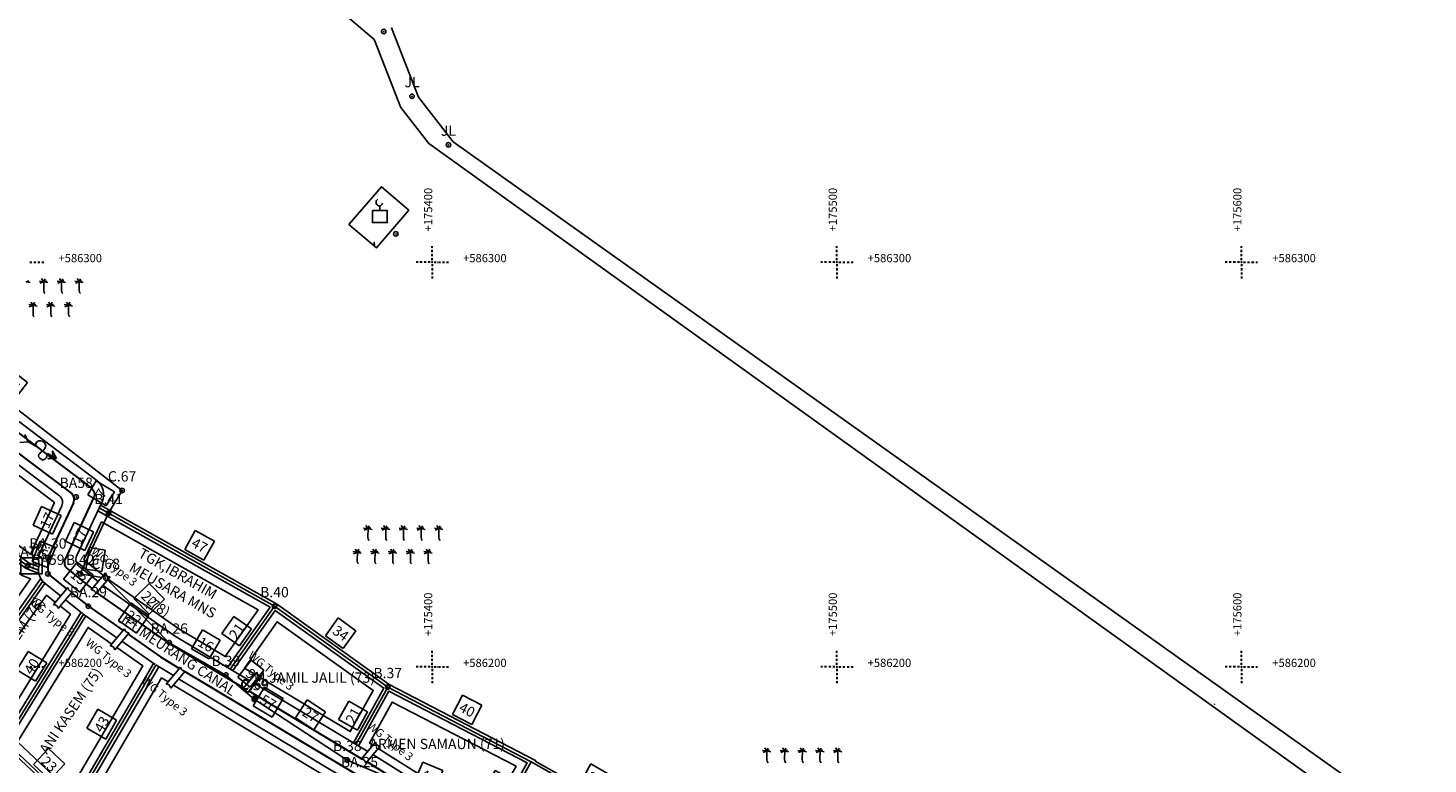
# Model space of a CAD drawing. Units: inches. Extents: x -88763 to -20466, y -21900 to 27898.
# Drawn here: x -52863 to -49403, y -11241 to -9422 of the extents above; entities that cross this region are included whole.
import ezdxf
from ezdxf.enums import TextEntityAlignment as Align

# ---------------------------------------------------------------- set-up
doc = ezdxf.new("R2010")
doc.units = ezdxf.units.IN
doc.header["$MEASUREMENT"] = 0
doc.linetypes.add('DASHDOT', pattern=[1, 0.5, -0.25, 0, -0.25])
for name, color, linetype in [('BANGUNAN', 5, 'Continuous'), ('BULAT1', 7, 'Continuous'), ('Dimension', 7, 'Continuous'), ('Double', 144, 'Continuous'), ('GEDUNG', 6, 'Continuous'), ('Grid', 7, 'Continuous'), ('JALAN', 7, 'Continuous'), ('Nama 1', 7, 'Continuous'), ('PATOK1', 7, 'Continuous'), ('tambak', 7, 'Continuous'), ('Tanggul', 7, 'Continuous')]:
    doc.layers.add(name, color=color, linetype=linetype)
doc.layers.add('Sal_existing', color=1, linetype='Continuous', lineweight=15)
doc.styles.add('L100', font='simplex.shx', dxfattribs={"height": 2.54})
doc.styles.add('L80', font='simplex.shx', dxfattribs={"height": 2.03})
doc.styles.add('P200-1', font='panroman.ttf', dxfattribs={"width": 0.8, "height": 25})
doc.dimstyles.new('1TO200', dxfattribs={"dimtxt": 14, "dimasz": 5, "dimexe": 25, "dimexo": 25, "dimgap": -14, "dimtad": 1, "dimdec": 0, "dimlfac": 0.1, "dimzin": 0, "dimdsep": 46, "dimtxsty": 'P200-1', "dimblk": 'DOT', "dimcen": 0.09, "dimse1": 1, "dimse2": 1, "dimsd1": 1, "dimsd2": 1, "dimclrd": 191, "dimclre": 191, "dimclrt": 1, "dimadec": 0, "dimazin": 0, "dimtfac": 1, "dimtdec": 0, "dimtix": 1, "dimtmove": 0, "dimatfit": 3, "dimldrblk": 'DOT', "dimfxl": 0, "dimtolj": 1, "dimtzin": 0, "dimarcsym": 0})

# ---------------------------------------------------------------- blocks, each defined once
blk = doc.blocks.new('*D3442')
at = {"layer": 'Defpoints', "color": 0}
for p in [(-51619.4, -11235.6), (-51619.4, -11235.6), (-51704.2, -11387.7)]:
    blk.add_point(p, dxfattribs=at)
at = {"layer": 'Dimension', "color": 191, "lineweight": -2}
for p, q in [((-51708.3, -11256.6), (-51733, -11301)), ((-51661.7, -11282.7), (-51708.3, -11256.6)), ((-51733, -11301), (-51686.4, -11327)), ((-51686.4, -11327), (-51661.7, -11282.7))]:
    blk.add_line(p, q, dxfattribs=at)
at = {"layer": 'Dimension', "color": 1, "insert": (-51697.3, -11291.8), "char_height": 25, "attachment_point": 5, "rotation": 60.8365, "style": 'P200-1'}
blk.add_mtext('\\A1;17', dxfattribs=at)
blk = doc.blocks.new('_Dot')
at = {"color": 0, "linetype": 'ByBlock', "lineweight": -2}
blk.add_line((-0.5, 0), (-1, 0), dxfattribs=at)
at = {"color": 0, "linetype": 'ByBlock', "const_width": 0.5}
blk.add_lwpolyline([(-0.25, 0, 1), (0.25, 0, 1)], format="xyb", close=True, dxfattribs=at)
blk = doc.blocks.new('*D3443')
at = {"layer": 'Defpoints', "color": 0}
for p in [(-51619.4, -11235.6), (-51619.4, -11235.6), (-51343.7, -11391)]:
    blk.add_point(p, dxfattribs=at)
at = {"layer": 'Dimension', "color": 191, "lineweight": -2}
for p, q in [((-51471.9, -11240.7), (-51498.4, -11287.8)), ((-51424.4, -11267.4), (-51471.9, -11240.7)), ((-51451, -11314.5), (-51424.4, -11267.4)), ((-51498.4, -11287.8), (-51451, -11314.5))]:
    blk.add_line(p, q, dxfattribs=at)
at = {"layer": 'Dimension', "color": 1, "insert": (-51461.4, -11277.6), "char_height": 25, "attachment_point": 5, "rotation": 330.5932, "style": 'P200-1'}
blk.add_mtext('\\A1;32', dxfattribs=at)
blk = doc.blocks.new('*D3445')
at = {"layer": 'Defpoints', "color": 0}
for p in [(-52073.7, -11231), (-52073.7, -11231), (-51704.2, -11387.7)]:
    blk.add_point(p, dxfattribs=at)
at = {"layer": 'Dimension', "color": 191, "lineweight": -2}
for p, q in [((-51887.1, -11236.3), (-51908.2, -11286)), ((-51837.8, -11257.2), (-51887.1, -11236.3)), ((-51858.9, -11306.9), (-51837.8, -11257.2)), ((-51908.2, -11286), (-51858.9, -11306.9))]:
    blk.add_line(p, q, dxfattribs=at)
at = {"layer": 'Dimension', "color": 1, "insert": (-51873, -11271.6), "char_height": 25, "attachment_point": 5, "rotation": 337.022, "style": 'P200-1'}
blk.add_mtext('\\A1;40', dxfattribs=at)
blk = doc.blocks.new('*D3446')
at = {"layer": 'Defpoints', "color": 0}
for p in [(-51973.7, -11051), (-51973.7, -11051), (-52073.7, -11231)]:
    blk.add_point(p, dxfattribs=at)
at = {"layer": 'Dimension', "color": 191, "lineweight": -2}
for p, q in [((-52070, -11085.8), (-52095.1, -11130.9)), ((-52023.4, -11111.6), (-52070, -11085.8)), ((-52095.1, -11130.9), (-52048.5, -11156.8)), ((-52048.5, -11156.8), (-52023.4, -11111.6))]:
    blk.add_line(p, q, dxfattribs=at)
at = {"layer": 'Dimension', "color": 1, "insert": (-52059.2, -11121.3), "char_height": 25, "attachment_point": 5, "rotation": 60.9454, "style": 'P200-1'}
blk.add_mtext('\\A1;21', dxfattribs=at)
blk = doc.blocks.new('*D3447')
at = {"layer": 'Defpoints', "color": 0}
for p in [(-51973.7, -11051), (-51619.4, -11235.6), (-51619.4, -11235.6)]:
    blk.add_point(p, dxfattribs=at)
at = {"layer": 'Dimension', "color": 191, "lineweight": -2}
for p, q in [((-51788.9, -11070.7), (-51813.8, -11118.5)), ((-51741.4, -11095.4), (-51788.9, -11070.7)), ((-51766.3, -11143.3), (-51741.4, -11095.4)), ((-51813.8, -11118.5), (-51766.3, -11143.3))]:
    blk.add_line(p, q, dxfattribs=at)
at = {"layer": 'Dimension', "color": 1, "insert": (-51777.6, -11107), "char_height": 25, "attachment_point": 5, "rotation": 332.478, "style": 'P200-1'}
blk.add_mtext('\\A1;40', dxfattribs=at)
blk = doc.blocks.new('*D3448')
at = {"layer": 'Defpoints', "color": 0}
for p in [(-52536.7, -10975.2), (-52536.7, -10975.2), (-52043.7, -11271)]:
    blk.add_point(p, dxfattribs=at)
at = {"layer": 'Dimension', "color": 191, "lineweight": -2}
for p, q in [((-52278.5, -11050.7), (-52306.4, -11097.1)), ((-52231.9, -11078.7), (-52278.5, -11050.7)), ((-52306.4, -11097.1), (-52259.7, -11125.1)), ((-52259.7, -11125.1), (-52231.9, -11078.7))]:
    blk.add_line(p, q, dxfattribs=at)
at = {"layer": 'Dimension', "color": 1, "insert": (-52269.1, -11087.9), "char_height": 25, "attachment_point": 5, "rotation": 329.0385, "style": 'P200-1'}
blk.add_mtext('\\A1;57', dxfattribs=at)
blk = doc.blocks.new('*D3449')
at = {"layer": 'Defpoints', "color": 0}
for p in [(-52303.7, -11081), (-52302, -11078.3), (-52073.7, -11231)]:
    blk.add_point(p, dxfattribs=at)
at = {"layer": 'Dimension', "color": 191, "lineweight": -2}
for p, q in [((-52172.9, -11082), (-52202.1, -11126.7)), ((-52127.3, -11111.7), (-52172.9, -11082)), ((-52202.1, -11126.7), (-52156.5, -11156.4)), ((-52156.5, -11156.4), (-52127.3, -11111.7))]:
    blk.add_line(p, q, dxfattribs=at)
at = {"layer": 'Dimension', "color": 1, "insert": (-52164.7, -11119.2), "char_height": 25, "attachment_point": 5, "rotation": 326.8887, "style": 'P200-1'}
blk.add_mtext('\\A1;27', dxfattribs=at)
blk = doc.blocks.new('*D3450')
at = {"layer": 'Defpoints', "color": 0}
for p in [(-52373.7, -11021), (-52373.7, -11021), (-52302, -11078.3)]:
    blk.add_point(p, dxfattribs=at)
at = {"layer": 'Dimension', "color": 191, "lineweight": -2}
for p, q in [((-52311, -10984.2), (-52344.6, -11026.3)), ((-52280, -11009), (-52311, -10984.2)), ((-52344.6, -11026.3), (-52313.6, -11051.1)), ((-52313.6, -11051.1), (-52280, -11009))]:
    blk.add_line(p, q, dxfattribs=at)
at = {"layer": 'Dimension', "color": 1, "insert": (-52312.3, -11017.7), "char_height": 25, "attachment_point": 5, "rotation": 321.3981, "style": 'P200-1'}
blk.add_mtext('\\A1;9', dxfattribs=at)
blk = doc.blocks.new('*D3451')
at = {"layer": 'Defpoints', "color": 0}
for p in [(-52253.7, -10851), (-52253.7, -10851), (-52373.7, -11021)]:
    blk.add_point(p, dxfattribs=at)
at = {"layer": 'Dimension', "color": 191, "lineweight": -2}
for p, q in [((-52353.8, -10876.1), (-52383.6, -10918.3)), ((-52310.3, -10906.8), (-52353.8, -10876.1)), ((-52383.6, -10918.3), (-52340.1, -10949)), ((-52340.1, -10949), (-52310.3, -10906.8))]:
    blk.add_line(p, q, dxfattribs=at)
at = {"layer": 'Dimension', "color": 1, "insert": (-52346.9, -10912.6), "char_height": 25, "attachment_point": 5, "rotation": 54.7824, "style": 'P200-1'}
blk.add_mtext('\\A1;21', dxfattribs=at)
blk = doc.blocks.new('*D3452')
at = {"layer": 'Defpoints', "color": 0}
for p in [(-52253.7, -10851), (-51973.7, -11051), (-51973.7, -11051)]:
    blk.add_point(p, dxfattribs=at)
at = {"layer": 'Dimension', "color": 191, "lineweight": -2}
for p, q in [((-52096.2, -10880), (-52127.6, -10923.9)), ((-52052.3, -10911.4), (-52096.2, -10880)), ((-52127.6, -10923.9), (-52083.6, -10955.3)), ((-52083.6, -10955.3), (-52052.3, -10911.4))]:
    blk.add_line(p, q, dxfattribs=at)
at = {"layer": 'Dimension', "color": 1, "insert": (-52089.9, -10917.7), "char_height": 25, "attachment_point": 5, "rotation": 324.4623, "style": 'P200-1'}
blk.add_mtext('\\A1;34', dxfattribs=at)
blk = doc.blocks.new('*D2686')
at = {"layer": 'Defpoints', "color": 0}
for p in [(-52536.7, -10975.2), (-52536.7, -10975.2), (-52753.7, -11351)]:
    blk.add_point(p, dxfattribs=at)
at = {"layer": 'Dimension', "color": 191, "lineweight": -2}
for p, q in [((-52690.5, -11105.7), (-52717.6, -11152.6)), ((-52643.8, -11132.7), (-52690.5, -11105.7)), ((-52670.9, -11179.5), (-52643.8, -11132.7)), ((-52717.6, -11152.6), (-52670.9, -11179.5))]:
    blk.add_line(p, q, dxfattribs=at)
at = {"layer": 'Dimension', "color": 1, "insert": (-52680.7, -11142.6), "char_height": 25, "attachment_point": 5, "rotation": 59.9953, "style": 'P200-1'}
blk.add_mtext('\\A1;43', dxfattribs=at)
blk = doc.blocks.new('*D2702')
at = {"layer": 'Defpoints', "color": 0}
for p in [(-52923.7, -11191), (-52753.7, -11351), (-52753.7, -11351)]:
    blk.add_point(p, dxfattribs=at)
at = {"layer": 'Dimension', "color": 191, "lineweight": -2}
for p, q in [((-52812, -11202.8), (-52849, -11242.1)), ((-52772.2, -11240.1), (-52812, -11202.8)), ((-52849, -11242.1), (-52809.3, -11279.5)), ((-52809.3, -11279.5), (-52772.2, -11240.1))]:
    blk.add_line(p, q, dxfattribs=at)
at = {"layer": 'Dimension', "color": 1, "insert": (-52810.6, -11241.1), "char_height": 25, "attachment_point": 5, "rotation": 316.7357, "style": 'P200-1'}
blk.add_mtext('\\A1;23', dxfattribs=at)
blk = doc.blocks.new('*D2710')
at = {"layer": 'Defpoints', "color": 0}
for p in [(-52713.7, -10851), (-52713.7, -10851), (-52923.7, -11191)]:
    blk.add_point(p, dxfattribs=at)
at = {"layer": 'Dimension', "color": 191, "lineweight": -2}
for p, q in [((-52862.5, -10962.5), (-52890.6, -11008.1)), ((-52816.6, -10990.9), (-52862.5, -10962.5)), ((-52844.7, -11036.4), (-52816.6, -10990.9)), ((-52890.6, -11008.1), (-52844.7, -11036.4))]:
    blk.add_line(p, q, dxfattribs=at)
at = {"layer": 'Dimension', "color": 1, "insert": (-52853.6, -10999.5), "char_height": 25, "attachment_point": 5, "rotation": 58.2986, "style": 'P200-1'}
blk.add_mtext('\\A1;40', dxfattribs=at)
blk = doc.blocks.new('*D2712')
at = {"layer": 'Defpoints', "color": 0}
for p in [(-52813.7, -10771), (-52813.7, -10771), (-53053.7, -11111)]:
    blk.add_point(p, dxfattribs=at)
at = {"layer": 'Dimension', "color": 191, "lineweight": -2}
for p, q in [((-52973.1, -10880.2), (-53004.2, -10924.3)), ((-52929.6, -10910.9), (-52973.1, -10880.2)), ((-53004.2, -10924.3), (-52960.7, -10955)), ((-52960.7, -10955), (-52929.6, -10910.9))]:
    blk.add_line(p, q, dxfattribs=at)
at = {"layer": 'Dimension', "color": 1, "insert": (-52966.9, -10917.6), "char_height": 25, "attachment_point": 5, "rotation": 54.7824, "style": 'P200-1'}
blk.add_mtext('\\A1;42', dxfattribs=at)
blk = doc.blocks.new('*D2713')
at = {"layer": 'Defpoints', "color": 0}
for p in [(-52863.7, -10751), (-52863.7, -10751), (-52813.7, -10771)]:
    blk.add_point(p, dxfattribs=at)
at = {"layer": 'Dimension', "color": 191, "lineweight": -2}
for p, q in [((-52832.4, -10690.5), (-52852.3, -10740.5)), ((-52794.7, -10705.6), (-52832.4, -10690.5)), ((-52814.7, -10755.5), (-52794.7, -10705.6)), ((-52852.3, -10740.5), (-52814.7, -10755.5))]:
    blk.add_line(p, q, dxfattribs=at)
at = {"layer": 'Dimension', "color": 1, "insert": (-52823.5, -10723), "char_height": 25, "attachment_point": 5, "rotation": 338.1986, "style": 'P200-1'}
blk.add_mtext('\\A1;5', dxfattribs=at)
blk = doc.blocks.new('*D2714')
at = {"layer": 'Defpoints', "color": 0}
for p in [(-52813.7, -10731), (-52813.7, -10731), (-52813.7, -10771)]:
    blk.add_point(p, dxfattribs=at)
at = {"layer": 'Dimension', "color": 191, "lineweight": -2}
for p, q in [((-52827.7, -10731.3), (-52880.7, -10731.3)), ((-52880.7, -10731.3), (-52880.7, -10770.7)), ((-52827.7, -10770.7), (-52827.7, -10731.3)), ((-52880.7, -10770.7), (-52827.7, -10770.7))]:
    blk.add_line(p, q, dxfattribs=at)
at = {"layer": 'Dimension', "color": 1, "insert": (-52854.2, -10751), "char_height": 25, "attachment_point": 5, "rotation": 90, "style": 'P200-1'}
blk.add_mtext('\\A1;4', dxfattribs=at)
blk = doc.blocks.new('*D2716')
at = {"layer": 'Defpoints', "color": 0}
for p in [(-52663.7, -10621), (-52663.7, -10621), (-52253.7, -10851)]:
    blk.add_point(p, dxfattribs=at)
at = {"layer": 'Dimension', "color": 191, "lineweight": -2}
for p, q in [((-52449.3, -10664), (-52475.4, -10710.6)), ((-52402.2, -10690.4), (-52449.3, -10664)), ((-52428.3, -10737), (-52402.2, -10690.4)), ((-52475.4, -10710.6), (-52428.3, -10737))]:
    blk.add_line(p, q, dxfattribs=at)
at = {"layer": 'Dimension', "color": 1, "insert": (-52438.8, -10700.5), "char_height": 25, "attachment_point": 5, "rotation": 330.7086, "style": 'P200-1'}
blk.add_mtext('\\A1;47', dxfattribs=at)
blk = doc.blocks.new('*D2744')
at = {"layer": 'Defpoints', "color": 0}
for p in [(-53193.7, -10241), (-52743.7, -10581), (-52743.7, -10581)]:
    blk.add_point(p, dxfattribs=at)
at = {"layer": 'Dimension', "color": 191, "lineweight": -2}
for p, q in [((-52949.4, -10340.6), (-52981.8, -10383.6)), ((-52906.3, -10373.1), (-52949.4, -10340.6)), ((-52938.8, -10416.1), (-52906.3, -10373.1)), ((-52981.8, -10383.6), (-52938.8, -10416.1))]:
    blk.add_line(p, q, dxfattribs=at)
at = {"layer": 'Dimension', "color": 1, "insert": (-52944.1, -10378.3), "char_height": 25, "attachment_point": 5, "rotation": 322.9269, "style": 'P200-1'}
blk.add_mtext('\\A1;56', dxfattribs=at)
blk = doc.blocks.new('*D2745')
at = {"layer": 'Defpoints', "color": 0}
for p in [(-52743.7, -10581), (-52813.7, -10731), (-52813.7, -10731)]:
    blk.add_point(p, dxfattribs=at)
at = {"layer": 'Dimension', "color": 191, "lineweight": -2}
for p, q in [((-52829.1, -10604.5), (-52850.5, -10650.5)), ((-52780.7, -10627.1), (-52829.1, -10604.5)), ((-52850.5, -10650.5), (-52802.1, -10673.1)), ((-52802.1, -10673.1), (-52780.7, -10627.1))]:
    blk.add_line(p, q, dxfattribs=at)
at = {"layer": 'Dimension', "color": 1, "insert": (-52815.6, -10638.8), "char_height": 25, "attachment_point": 5, "rotation": 64.9831, "style": 'P200-1'}
blk.add_mtext('\\A1;17', dxfattribs=at)
blk = doc.blocks.new('*D2785')
at = {"layer": 'Defpoints', "color": 0}
for p in [(-53224.6, -10105.3), (-52630.3, -10565), (-52630.3, -10565)]:
    blk.add_point(p, dxfattribs=at)
at = {"layer": 'Dimension', "color": 191, "lineweight": -2}
for p, q in [((-52907.4, -10264.6), (-52940.5, -10307.4)), ((-52864.2, -10298), (-52907.4, -10264.6)), ((-52940.5, -10307.4), (-52897.3, -10340.8)), ((-52897.3, -10340.8), (-52864.2, -10298))]:
    blk.add_line(p, q, dxfattribs=at)
at = {"layer": 'Dimension', "color": 1, "insert": (-52902.4, -10302.7), "char_height": 25, "attachment_point": 5, "rotation": 322.2768, "style": 'P200-1'}
blk.add_mtext('\\A1;75', dxfattribs=at)
blk = doc.blocks.new('*D2786')
at = {"layer": 'Defpoints', "color": 0}
for p in [(-52630.3, -10565), (-52663.7, -10621), (-52663.7, -10621)]:
    blk.add_point(p, dxfattribs=at)
at = {"layer": 'Dimension', "color": 191, "lineweight": -2}
for p, q in [((-52694.5, -10541.1), (-52715.2, -10575.8)), ((-52648.7, -10568.5), (-52694.5, -10541.1)), ((-52715.2, -10575.8), (-52669.4, -10603.1)), ((-52669.4, -10603.1), (-52648.7, -10568.5))]:
    blk.add_line(p, q, dxfattribs=at)
at = {"layer": 'Dimension', "color": 1, "insert": (-52682, -10572.1), "char_height": 25, "attachment_point": 5, "rotation": 59.1463, "style": 'P200-1'}
blk.add_mtext('\\A1;7', dxfattribs=at)
blk = doc.blocks.new('*D2787')
at = {"layer": 'Defpoints', "color": 0}
for p in [(-52663.7, -10621), (-52733.7, -10771), (-52733.7, -10771)]:
    blk.add_point(p, dxfattribs=at)
at = {"layer": 'Dimension', "color": 191, "lineweight": -2}
for p, q in [((-52749.1, -10644.5), (-52770.5, -10690.5)), ((-52700.7, -10667.1), (-52749.1, -10644.5)), ((-52770.5, -10690.5), (-52722.1, -10713.1)), ((-52722.1, -10713.1), (-52700.7, -10667.1))]:
    blk.add_line(p, q, dxfattribs=at)
at = {"layer": 'Dimension', "color": 1, "insert": (-52735.6, -10678.8), "char_height": 25, "attachment_point": 5, "rotation": 64.9831, "style": 'P200-1'}
blk.add_mtext('\\A1;17', dxfattribs=at)
blk = doc.blocks.new('*D2788')
at = {"layer": 'Defpoints', "color": 0}
for p in [(-52733.7, -10771), (-52670.7, -10781.1), (-52670.7, -10781.1)]:
    blk.add_point(p, dxfattribs=at)
at = {"layer": 'Dimension', "color": 191, "lineweight": -2}
for p, q in [((-52711.1, -10706), (-52719.6, -10759.1)), ((-52671.9, -10712.2), (-52711.1, -10706)), ((-52680.4, -10765.4), (-52671.9, -10712.2)), ((-52719.6, -10759.1), (-52680.4, -10765.4))]:
    blk.add_line(p, q, dxfattribs=at)
at = {"layer": 'Dimension', "color": 1, "insert": (-52695.8, -10735.7), "char_height": 25, "attachment_point": 5, "rotation": 350.8803, "style": 'P200-1'}
blk.add_mtext('\\A1;6', dxfattribs=at)
blk = doc.blocks.new('*D2789')
at = {"layer": 'Defpoints', "color": 0}
for p in [(-52670.7, -10781.1), (-52513.7, -10941), (-52513.7, -10941)]:
    blk.add_point(p, dxfattribs=at)
at = {"layer": 'Dimension', "color": 191, "lineweight": -2}
for p, q in [((-52563.3, -10794.5), (-52601.3, -10831.8)), ((-52525.2, -10833.3), (-52563.3, -10794.5)), ((-52601.3, -10831.8), (-52563.2, -10870.7)), ((-52563.2, -10870.7), (-52525.2, -10833.3))]:
    blk.add_line(p, q, dxfattribs=at)
at = {"layer": 'Dimension', "color": 1, "insert": (-52563.3, -10832.6), "char_height": 25, "attachment_point": 5, "rotation": 314.4811, "style": 'P200-1'}
blk.add_mtext('\\A1;22', dxfattribs=at)
blk = doc.blocks.new('*D2790')
at = {"layer": 'Defpoints', "color": 0}
for p in [(-52513.7, -10941), (-52373.7, -11021), (-52373.7, -11021)]:
    blk.add_point(p, dxfattribs=at)
at = {"layer": 'Dimension', "color": 191, "lineweight": -2}
for p, q in [((-52431.9, -10909.6), (-52458.6, -10956.4)), ((-52388.3, -10934.6), (-52431.9, -10909.6)), ((-52458.6, -10956.4), (-52414.9, -10981.3)), ((-52414.9, -10981.3), (-52388.3, -10934.6))]:
    blk.add_line(p, q, dxfattribs=at)
at = {"layer": 'Dimension', "color": 1, "insert": (-52423.4, -10945.5), "char_height": 25, "attachment_point": 5, "rotation": 330.2551, "style": 'P200-1'}
blk.add_mtext('\\A1;16', dxfattribs=at)
blk = doc.blocks.new('*D2791')
at = {"layer": 'Defpoints', "color": 0}
for p in [(-52713.7, -10851), (-52713.7, -10851), (-52536.7, -10975.2)]:
    blk.add_point(p, dxfattribs=at)
at = {"layer": 'Dimension', "color": 191, "lineweight": -2}
for p, q in [((-52608.9, -10842.4), (-52639.5, -10886)), ((-52564.3, -10873.7), (-52608.9, -10842.4)), ((-52639.5, -10886), (-52594.9, -10917.3)), ((-52594.9, -10917.3), (-52564.3, -10873.7))]:
    blk.add_line(p, q, dxfattribs=at)
at = {"layer": 'Dimension', "color": 1, "insert": (-52601.9, -10879.8), "char_height": 25, "attachment_point": 5, "rotation": 324.937, "style": 'P200-1'}
blk.add_mtext('\\A1;22', dxfattribs=at)
blk = doc.blocks.new('*D2792')
at = {"layer": 'Defpoints', "color": 0}
for p in [(-52813.7, -10771), (-52813.7, -10771), (-52713.7, -10851)]:
    blk.add_point(p, dxfattribs=at)
at = {"layer": 'Dimension', "color": 191, "lineweight": -2}
for p, q in [((-52741.2, -10742.1), (-52774.8, -10784.2)), ((-52701.4, -10773.9), (-52741.2, -10742.1)), ((-52774.8, -10784.2), (-52735.1, -10816)), ((-52735.1, -10816), (-52701.4, -10773.9))]:
    blk.add_line(p, q, dxfattribs=at)
at = {"layer": 'Dimension', "color": 1, "insert": (-52738.1, -10779), "char_height": 25, "attachment_point": 5, "rotation": 321.3402, "style": 'P200-1'}
blk.add_mtext('\\A1;13', dxfattribs=at)

msp = doc.modelspace()

# ---------------------------------------------------------------- linework, layer by layer
at = {"color": 72, "lineweight": -3}
msp.add_lwpolyline([(-51986.4, -9854.9, -1.445634), (-51999.5, -9846.7, 1.445634)], format="xyb", close=True, dxfattribs=at)
msp.add_lwpolyline([(-52011.6, -9873), (-51974.9, -9873), (-51974.9, -9903.2), (-52011.6, -9903.2)], close=True, dxfattribs=at)
msp.add_lwpolyline([(-52011.6, -9873), (-51974.9, -9873), (-51974.9, -9903.2), (-52011.6, -9903.2)], close=True, dxfattribs=at)
at = {"color": 71, "lineweight": -3}
msp.add_lwpolyline([(-51993.3, -9861.8), (-51993.3, -9873)], close=True, dxfattribs=at)
at = {"color": 42, "lineweight": -3}
for points in [[(-52860.8, -10047.2), (-52867.3, -10049.1), (-52857.5, -10051.4)], [(-52833.3, -10053), (-52823.5, -10049.1), (-52834.6, -10047.8)], [(-52829.1, -10041.6), (-52823.5, -10049.1), (-52820.6, -10042)], [(-52823.5, -10049.1), (-52823.9, -10070.3), (-52823.2, -10075.5), (-52820.9, -10078.1)], [(-52817, -10047.2), (-52823.5, -10049.1), (-52813.8, -10051.4)], [(-52789.5, -10053), (-52779.7, -10049.1), (-52790.8, -10047.8)], [(-52785.3, -10041.6), (-52779.7, -10049.1), (-52776.8, -10042)], [(-52779.7, -10049.1), (-52780.1, -10070.3), (-52779.4, -10075.5), (-52777.1, -10078.1)], [(-52773.2, -10047.2), (-52779.7, -10049.1), (-52770, -10051.4)], [(-52745.7, -10053), (-52736, -10049.1), (-52747, -10047.8)], [(-52741.5, -10041.6), (-52736, -10049.1), (-52733, -10042)], [(-52736, -10049.1), (-52736.3, -10070.3), (-52735.6, -10075.5), (-52733.4, -10078.1)], [(-52729.4, -10047.2), (-52736, -10049.1), (-52726.2, -10051.4)], [(-52847.1, -10099.9), (-52850, -10107.1), (-52855.6, -10099.6)], [(-52803.3, -10099.9), (-52806.2, -10107.1), (-52811.8, -10099.6)], [(-52772.2, -10111), (-52762.4, -10107.1), (-52768, -10099.6)], [(-52755.9, -10105.2), (-52762.4, -10107.1), (-52759.5, -10099.9)], [(-52861.1, -10105.8), (-52850, -10107.1), (-52859.8, -10111)], [(-52843.5, -10105.2), (-52850, -10107.1), (-52850.3, -10128.3), (-52849.7, -10133.5), (-52847.4, -10136.1)], [(-52850, -10107.1), (-52840.2, -10109.4)], [(-52817.3, -10105.8), (-52806.2, -10107.1), (-52816, -10111)], [(-52806.2, -10107.1), (-52806.5, -10128.3), (-52805.9, -10133.5), (-52803.6, -10136.1)], [(-52796.4, -10109.4), (-52806.2, -10107.1), (-52799.7, -10105.2)], [(-52759.8, -10136.1), (-52762.1, -10133.5), (-52762.8, -10128.3), (-52762.4, -10107.1), (-52773.5, -10105.8)], [(-52762.4, -10107.1), (-52752.7, -10109.4)], [(-52019.4, -10652.1), (-52022.3, -10659.2), (-52027.8, -10651.8)], [(-52012.5, -10661.5), (-52022.3, -10659.2), (-52015.8, -10657.3)], [(-51984, -10651.8), (-51978.5, -10659.2), (-51975.6, -10652.1)], [(-51972, -10657.3), (-51978.5, -10659.2), (-51968.7, -10661.5)], [(-51940.2, -10651.8), (-51934.7, -10659.2), (-51931.8, -10652.1)], [(-51928.2, -10657.3), (-51934.7, -10659.2), (-51924.9, -10661.5)], [(-51896.5, -10651.8), (-51890.9, -10659.2), (-51888, -10652.1)], [(-51884.4, -10657.3), (-51890.9, -10659.2), (-51881.1, -10661.5)], [(-51852.7, -10651.8), (-51847.1, -10659.2), (-51844.2, -10652.1)], [(-51840.6, -10657.3), (-51847.1, -10659.2), (-51837.4, -10661.5)], [(-52033.4, -10657.9), (-52022.3, -10659.2), (-52032.1, -10663.2)], [(-52022.3, -10659.2), (-52022.6, -10680.4), (-52022, -10685.6), (-52019.7, -10688.2)], [(-51988.3, -10663.2), (-51978.5, -10659.2), (-51989.6, -10657.9)], [(-51978.5, -10659.2), (-51978.8, -10680.4), (-51978.2, -10685.6), (-51975.9, -10688.2)], [(-51944.5, -10663.2), (-51934.7, -10659.2), (-51945.8, -10657.9)], [(-51934.7, -10659.2), (-51935, -10680.4), (-51934.4, -10685.6), (-51932.1, -10688.2)], [(-51900.7, -10663.2), (-51890.9, -10659.2), (-51902, -10657.9)], [(-51890.9, -10659.2), (-51891.2, -10680.4), (-51890.6, -10685.6), (-51888.3, -10688.2)], [(-51856.9, -10663.2), (-51847.1, -10659.2), (-51858.2, -10657.9)], [(-51847.1, -10659.2), (-51847.5, -10680.4), (-51846.8, -10685.6), (-51844.5, -10688.2)], [(-52059.8, -10715.9), (-52048.8, -10717.2), (-52058.5, -10721.1)], [(-52045.8, -10710.1), (-52048.8, -10717.2), (-52054.3, -10709.7)], [(-52048.8, -10717.2), (-52049.1, -10738.4), (-52048.4, -10743.6), (-52046.2, -10746.2)], [(-52039, -10719.5), (-52048.8, -10717.2), (-52042.2, -10715.3)], [(-51995.2, -10719.5), (-52005, -10717.2), (-52016.1, -10715.9)], [(-52014.7, -10721.1), (-52005, -10717.2), (-51998.5, -10715.3)], [(-52002, -10710.1), (-52005, -10717.2), (-52010.5, -10709.7)], [(-52005, -10717.2), (-52005.3, -10738.4), (-52004.6, -10743.6), (-52002.4, -10746.2)], [(-51972.3, -10715.9), (-51961.2, -10717.2), (-51971, -10721.1)], [(-51958.3, -10710.1), (-51961.2, -10717.2), (-51966.7, -10709.7)], [(-51954.7, -10715.3), (-51961.2, -10717.2), (-51961.5, -10738.4), (-51960.9, -10743.6), (-51958.6, -10746.2)], [(-51961.2, -10717.2), (-51951.4, -10719.5)], [(-51928.5, -10715.9), (-51917.4, -10717.2), (-51927.2, -10721.1)], [(-51914.5, -10710.1), (-51917.4, -10717.2), (-51922.9, -10709.7)], [(-51917.4, -10717.2), (-51917.7, -10738.4), (-51917.1, -10743.6), (-51914.8, -10746.2)], [(-51907.6, -10719.5), (-51917.4, -10717.2), (-51910.9, -10715.3)], [(-51871, -10746.2), (-51873.3, -10743.6), (-51873.9, -10738.4), (-51873.6, -10717.2), (-51884.7, -10715.9)], [(-51883.4, -10721.1), (-51873.6, -10717.2), (-51879.1, -10709.7)], [(-51867.1, -10715.3), (-51873.6, -10717.2), (-51870.7, -10710.1)], [(-51873.6, -10717.2), (-51863.8, -10719.5)], [(-51047.5, -11207.3), (-51036.4, -11208.6), (-51046.2, -11212.5)], [(-51033.5, -11201.4), (-51036.4, -11208.6), (-51042, -11201.1)], [(-51036.4, -11208.6), (-51036.8, -11229.8), (-51036.1, -11235), (-51033.8, -11237.6)], [(-51026.7, -11210.9), (-51036.4, -11208.6), (-51029.9, -11206.7)], [(-51002.4, -11212.5), (-50992.6, -11208.6), (-51003.7, -11207.3)], [(-50998.2, -11201.1), (-50992.6, -11208.6), (-50989.7, -11201.4)], [(-50992.6, -11208.6), (-50993, -11229.8), (-50992.3, -11235), (-50990, -11237.6)], [(-50986.1, -11206.7), (-50992.6, -11208.6), (-50982.9, -11210.9)], [(-50958.6, -11212.5), (-50948.9, -11208.6), (-50959.9, -11207.3)], [(-50954.4, -11201.1), (-50948.9, -11208.6), (-50945.9, -11201.4)], [(-50948.9, -11208.6), (-50949.2, -11229.8), (-50948.5, -11235), (-50946.3, -11237.6)], [(-50942.3, -11206.7), (-50948.9, -11208.6), (-50939.1, -11210.9)], [(-50914.8, -11212.5), (-50905.1, -11208.6), (-50916.1, -11207.3)], [(-50910.6, -11201.1), (-50905.1, -11208.6), (-50902.1, -11201.4)], [(-50905.1, -11208.6), (-50905.4, -11229.8), (-50904.7, -11235), (-50902.5, -11237.6)], [(-50898.6, -11206.7), (-50905.1, -11208.6), (-50895.3, -11210.9)], [(-50871.1, -11212.5), (-50861.3, -11208.6), (-50872.4, -11207.3)], [(-50866.8, -11201.1), (-50861.3, -11208.6), (-50858.3, -11201.4)], [(-50861.3, -11208.6), (-50861.6, -11229.8), (-50861, -11235), (-50858.7, -11237.6)], [(-50854.8, -11206.7), (-50861.3, -11208.6), (-50851.5, -11210.9)]]:
    msp.add_lwpolyline(points, dxfattribs=at)
at = {"layer": 'BANGUNAN', "lineweight": -3}
for points in [[(-52870.9, -10426.4), (-52862.4, -10445), (-52882.7, -10446.6)], [(-52862.4, -10445), (-52843.7, -10455.9)], [(-52814.3, -10473.2), (-52792.1, -10486.2)]]:
    msp.add_lwpolyline(points, dxfattribs=at)
msp.add_lwpolyline([(-52792.1, -10486.2), (-52813.4, -10486.7), (-52801.1, -10480.9), (-52802.1, -10467.5)], close=True, dxfattribs=at)
msp.add_open_spline([(-52843.7, -10455.9), (-52843.7, -10451.8), (-52843.6, -10443.9), (-52828.8, -10439.7), (-52814.1, -10453.5), (-52825.9, -10468.2), (-52842.4, -10477.7), (-52828.1, -10492.7), (-52815.8, -10484.6), (-52814.8, -10477.1), (-52814.3, -10473.2)], degree=3, knots=[0, 0, 0, 0, 2.19934, 4.268021, 7.681409, 11.019393, 13.992759, 16.863103, 18.986773, 21.280737, 21.280737, 21.280737, 21.280737], dxfattribs=at)
at = {"layer": 'BULAT1', "color": 1, "ltscale": 10}
for centre in [(-51983.7, -9431), (-51913.7, -9591), (-51823.7, -9711), (-51953.7, -9931), (-52743.7, -10581), (-52630.3, -10565), (-52630.3, -10565), (-52630.3, -10565), (-52663.7, -10621), (-52813.7, -10731), (-52863.7, -10751), (-52813.7, -10771), (-52733.7, -10771), (-52670.7, -10781.1), (-52670.7, -10781.1), (-52670.7, -10781.1), (-52713.7, -10851), (-52253.7, -10851), (-52513.7, -10941), (-52373.7, -11021), (-52302.2, -11078.1), (-52302.2, -11078.1), (-52302.2, -11078.1), (-51973.7, -11051), (-52303.7, -11081), (-52073.7, -11231)]:
    msp.add_circle(centre, 5.5, dxfattribs=at)
for p in [(-51983.7, -9431), (-51913.7, -9591), (-51823.7, -9711), (-51953.7, -9931), (-52743.7, -10581), (-52630.3, -10565), (-52630.3, -10565), (-52630.3, -10565), (-52663.7, -10621), (-52813.7, -10731), (-52813.7, -10771), (-52733.7, -10771), (-52670.7, -10781.1), (-52670.7, -10781.1), (-52670.7, -10781.1), (-52713.7, -10851), (-52253.7, -10851), (-52513.7, -10941), (-52373.7, -11021), (-51973.7, -11051), (-52303.7, -11081), (-52302.2, -11078.1), (-52302.2, -11078.1), (-52302.2, -11078.1), (-52073.7, -11231)]:
    msp.add_point(p, dxfattribs=at)
at = {"layer": 'Double', "color": 6}
for p, q in [((-52706.5, -10810.6), (-52671.1, -10768.6)), ((-52659.8, -10778.4), (-52695.2, -10820.5)), ((-52799.5, -10847.1), (-52764, -10805.1)), ((-52752.7, -10814.9), (-52788.1, -10856.9)), ((-52659.6, -10948.7), (-52624.1, -10906.7)), ((-52612.8, -10916.6), (-52648.3, -10958.6)), ((-52521.2, -11043.3), (-52485.8, -11001.3)), ((-52474.4, -11011.1), (-52509.9, -11053.2)), ((-52332.4, -11056.2), (-52296.9, -11014.2)), ((-52285.6, -11024.1), (-52321.1, -11066.1)), ((-52039.3, -11228.8), (-52003.8, -11186.8)), ((-51992.5, -11196.6), (-52027.9, -11238.7))]:
    msp.add_line(p, q, dxfattribs=at)
msp.add_lwpolyline([(-53156.9, -10500.8), (-52855.5, -10722.9, -0.059238), (-52850.8, -10708.8), (-52797.4, -10594.3), (-53164.1, -10317.3)], format="xyb", dxfattribs=at)
at = {"layer": 'Double', "color": 144}
for points in [[(-53169.9, -10516.1), (-52860.1, -10744.4), (-52836.1, -10754)], [(-53179.6, -10527.6), (-52867.4, -10757.6), (-52835.8, -10770.2)], [(-52690, -10614.9), (-52264.7, -10853.5), (-52369.7, -11002.2)], [(-52831.1, -10782.6), (-52916.9, -10904), (-52949.9, -10884.5), (-53289.3, -10680.9)], [(-52731.8, -10866), (-52927.5, -11182.8), (-53052.2, -11163.6), (-53080.6, -11156.6), (-53047.7, -11115.5), (-52912.6, -10924), (-52821.2, -10794.5)], [(-52058.7, -11188.6), (-51983.5, -11053.2), (-52251.9, -10861.5), (-52356.8, -11010)], [(-52552.5, -10992.4), (-52755.4, -11339.1), (-52914.1, -11189.7), (-52719.7, -10874.9)], [(-52539.9, -11000.5), (-52743.7, -11348.7), (-52286.1, -11660.3), (-52061.9, -11286.7)], [(-51719.8, -11400.2), (-51629.1, -11238.2), (-51970.7, -11061), (-52045.9, -11196.3)], [(-51609.3, -11233.6), (-51333.4, -11388.2), (-51333.4, -11388.2), (-51178.7, -11475.2), (-51108.9, -11565), (-50770.8, -11724.1)]]:
    msp.add_lwpolyline(points, dxfattribs=at)
at = {"layer": 'Double', "color": 6}
for points in [[(-53192.5, -10542.9), (-52877.2, -10775.2), (-52856.3, -10783.6), (-52922.6, -10877.4), (-52939.7, -10867.4), (-53279.4, -10663.5)], [(-52782.9, -10850.7), (-52758.1, -10870.5), (-52937.6, -11161), (-53045.3, -11144.5), (-53031.7, -11127.5), (-52896.3, -10935.5), (-52817.1, -10823.4), (-52794.6, -10841.4)], [(-52643.5, -10952.9), (-52579.1, -10998.2), (-52760, -11307.3), (-52888.5, -11186.3), (-52713.8, -10903.5), (-52655.8, -10944.3)], [(-52516.6, -11037.8), (-52532.8, -11028), (-52717, -11342.7), (-52292.3, -11631.9), (-52089.4, -11293.7), (-52503.5, -11045.6)]]:
    msp.add_lwpolyline(points, dxfattribs=at)
at = {"layer": 'Double', "color": 144}
msp.add_lwpolyline([(-51609.3, -11233.6), (-51608.4, -11232), (-51969.8, -11044.6), (-52248.8, -10845.3, 0.027261), (-52250.7, -10844.1), (-52683.6, -10601.2)], format="xyb", dxfattribs=at)
at = {"layer": 'Double', "color": 6}
for centre, radius, start, end in [((-52660.7, -10768.2), 10.3, 182.3567, 275.4431), ((-52753.6, -10804.6), 10.3, 182.3567, 275.4431), ((-52706.1, -10821.5), 10.9, 5.4595, 92.3909), ((-52799, -10858), 10.9, 5.4595, 92.3909), ((-52613.8, -10906.3), 10.3, 182.3567, 275.4431), ((-52659.2, -10959.6), 10.9, 5.4595, 92.3909), ((-52475.4, -11000.8), 10.3, 182.3567, 275.4431), ((-52286.6, -11013.8), 10.3, 182.3567, 275.4431), ((-52520.8, -11054.2), 10.9, 5.4595, 92.3909), ((-52331.9, -11067.1), 10.9, 5.4595, 92.3909), ((-51993.4, -11186.4), 10.3, 182.3567, 275.4431), ((-52038.8, -11239.7), 10.9, 5.4595, 92.3909)]:
    msp.add_arc(centre, radius, start, end, dxfattribs=at)
at = {"layer": 'GEDUNG', "lineweight": -3, "ltscale": 10}
msp.add_lwpolyline([(-52069.5, -9907.4), (-51989.5, -9814.4), (-51922, -9872.5), (-52001.9, -9965.5)], close=True, dxfattribs=at)
at = {"layer": 'Grid', "color": 3, "linetype": 'DASHDOT', "lineweight": 30, "ltscale": 10}
for points in [[(-51863.7, -9996), (-51863.7, -9961)], [(-50863.7, -9996), (-50863.7, -9961)], [(-49863.7, -9996), (-49863.7, -9961)], [(-52858.7, -10001), (-52823.7, -10001)], [(-51868.7, -10001), (-51903.7, -10001)], [(-51863.7, -10006), (-51863.7, -10041)], [(-51858.7, -10001), (-51823.7, -10001)], [(-50868.7, -10001), (-50903.7, -10001)], [(-50863.7, -10006), (-50863.7, -10041)], [(-50858.7, -10001), (-50823.7, -10001)], [(-49868.7, -10001), (-49903.7, -10001)], [(-49863.7, -10006), (-49863.7, -10041)], [(-49858.7, -10001), (-49823.7, -10001)], [(-51863.7, -10996), (-51863.7, -10961)], [(-50863.7, -10996), (-50863.7, -10961)], [(-49863.7, -10996), (-49863.7, -10961)], [(-52858.7, -11001), (-52823.7, -11001)], [(-51868.7, -11001), (-51903.7, -11001)], [(-51858.7, -11001), (-51823.7, -11001)], [(-50868.7, -11001), (-50903.7, -11001)], [(-50858.7, -11001), (-50823.7, -11001)], [(-49868.7, -11001), (-49903.7, -11001)], [(-49858.7, -11001), (-49823.7, -11001)], [(-51863.7, -11006), (-51863.7, -11041)], [(-50863.7, -11006), (-50863.7, -11041)], [(-49863.7, -11006), (-49863.7, -11041)]]:
    msp.add_lwpolyline(points, dxfattribs=at)
for p in [(-51863.7, -10001), (-50863.7, -10001), (-49863.7, -10001), (-51863.7, -11001), (-50863.7, -11001), (-49863.7, -11001)]:
    msp.add_point(p, dxfattribs=at)
at = {"layer": 'JALAN', "color": 5, "lineweight": -3, "ltscale": 10}
for points in [[(-52008.1, -9450.3), (-52521.5, -9013.2)], [(-51897.8, -9592.9), (-51964.7, -9422.3), (-51897.8, -9592.9), (-51812.2, -9703.5), (-49552, -11310), (-49366.7, -11525.2), (-49033.2, -11820.6), (-49366.7, -11525.2), (-49552, -11310), (-51812.2, -9703.5)], [(-51942, -9617.2), (-52006.7, -9452.3)], [(-51872.1, -9707.8), (-51941.3, -9618.5), (-51872.1, -9707.8), (-49585, -11348.7)]]:
    msp.add_lwpolyline(points, close=True, dxfattribs=at)
for points in [[(-52006.7, -9452.3, 0.123494), (-52008.1, -9450.3, -0.123494)], [(-51942, -9617.2, 0.071267), (-51941.3, -9618.5, -0.071267)], [(-52005, -9959, -0.412346), (-52006.9, -9952.2, 0.412346)], [(-49930.9, -11092.4, -0.050933), (-49930.1, -11093, 0.050933)]]:
    msp.add_lwpolyline(points, format="xyb", close=True, dxfattribs=at)
at = {"layer": 'Sal_existing', "color": 1, "lineweight": 30}
for p, q in [((-53136.3, -10284.4), (-52756.6, -10571.2)), ((-52750.6, -10595.7), (-52811.9, -10727)), ((-52813.7, -10735.4), (-52813.7, -10761.4)), ((-52806.2, -10777), (-52766.9, -10808.5)), ((-52755.1, -10817.9), (-52713.7, -10851)), ((-52713.7, -10851), (-52628, -10911.3)), ((-52615.7, -10919.9), (-52535.4, -10976.3)), ((-52535.4, -10976.3), (-52488.5, -11004.5)), ((-52475.4, -11012.3), (-52043.7, -11271))]:
    msp.add_line(p, q, dxfattribs=at)
at = {"layer": 'Sal_existing', "color": 1, "lineweight": -3, "ltscale": 10}
for points in [[(-52680.3, -10779.6), (-52733.7, -10771), (-52663.7, -10621), (-52630.3, -10565), (-53224.6, -10105.3), (-53704.8, -9806.3)], [(-52663.7, -10621), (-52733.7, -10771)], [(-52666, -10785.9), (-52513.7, -10941)], [(-51676.5, -11414.5), (-51704.2, -11387.7), (-52073.7, -11231), (-52303.7, -11081), (-52373.7, -11021), (-52513.7, -10941), (-52666, -10785.9)]]:
    msp.add_lwpolyline(points, dxfattribs=at)
at = {"layer": 'Sal_existing', "color": 1, "lineweight": 30, "ltscale": 10}
msp.add_lwpolyline([(-53169.6, -10209.1), (-52706.7, -10558.8, -0.353843), (-52700.6, -10583.2), (-52771.1, -10734.3, 0.346071), (-52765.5, -10758.4), (-52704, -10807.6)], format="xyb", dxfattribs=at)
for points in [[(-52692.3, -10816.9), (-52688.7, -10819.8)], [(-52512.4, -10943.6), (-52690.7, -10818.3)], [(-52329.7, -11053), (-52514.9, -10942)], [(-52038.3, -11227.6), (-52316.6, -11060.8)], [(-52023.2, -11236.7), (-52025.2, -11235.4)], [(-51698.6, -11440.7), (-52022.4, -11237.1)]]:
    msp.add_lwpolyline(points, dxfattribs=at)
at = {"layer": 'Sal_existing', "color": 1, "lineweight": 30}
for centre, start, end in [((-52768.7, -10587.2), 334.9831, 52.9269), ((-52793.7, -10735.4), 154.9831, 180), ((-52793.7, -10761.4), 180, 231.3402)]:
    msp.add_arc(centre, 20, start, end, dxfattribs=at)
at = {"layer": 'tambak', "lineweight": -3, "ltscale": 10}
for points in [[(-53174.7, -10521.8), (-52863.7, -10751), (-52836.7, -10761.8)], [(-52686.8, -10608), (-52253.7, -10851), (-51973.7, -11051), (-51619.4, -11235.1), (-51343.7, -11391), (-51183.7, -11481), (-51113.7, -11571), (-50773.7, -11731), (-50463.7, -11851), (-50223.7, -11981), (-50063.7, -11791), (-49943.7, -11911), (-50053.7, -12091), (-50065, -12113)], [(-52826.6, -10789.2), (-53053.7, -11111), (-53093.7, -11161), (-53053.7, -11171), (-52923.7, -11191), (-52753.7, -11351), (-52283.7, -11671), (-51943.7, -11861), (-51673.7, -12021), (-51703.7, -12051), (-51993.7, -11901), (-52263.7, -11761), (-52673.7, -11521), (-52873.7, -11291), (-53053.7, -11171), (-53183.7, -11401), (-53353.7, -11321)], [(-52363.2, -11006.1), (-52253.7, -10851)], [(-52725.8, -10870.6), (-52923.7, -11191)], [(-52547, -10996.2), (-52753.7, -11351)], [(-52052.3, -11192.4), (-51973.7, -11051)], [(-51713.4, -11404.2), (-51619.4, -11235.1)]]:
    msp.add_lwpolyline(points, dxfattribs=at)
at = {"layer": 'Tanggul', "color": 4, "ltscale": 10}
for points in [[(-53155.7, -10190.7), (-52692.8, -10540.5, -0.353843), (-52679.8, -10593), (-52742.6, -10727.6, 0.346071), (-52737, -10751.7), (-52689.1, -10790)], [(-53151.2, -10302), (-52785.3, -10578.4, -0.353843), (-52779.3, -10602.8), (-52832.7, -10717.2, 0.162423), (-52835.8, -10744.3, -0.104094), (-52835.8, -10752.5, 0.283093), (-52820.6, -10795), (-52781.7, -10826.1)], [(-52677.5, -10799.5), (-52501.7, -10923, 0.01822), (-52500.5, -10923.8), (-52314.6, -11035.2)]]:
    msp.add_lwpolyline(points, format="xyb", dxfattribs=at)
at = {"layer": 'Tanggul', "color": 6, "ltscale": 10}
for points in [[(-52666, -10783.1), (-52490.2, -10906.7), (-52375.3, -10975.5), (-52293.8, -10860.1), (-52681, -10642.8), (-52724.5, -10736.1), (-52676.2, -10774.7)], [(-52664.5, -10784.1), (-52661.9, -10786.2)], [(-52288.5, -11027.5), (-52066.2, -11160.8), (-52009.7, -11059.1), (-52247.2, -10889.4), (-52328, -11003.9), (-52301.6, -11019.7)], [(-52010.2, -11194.4), (-52019, -11189.1), (-51962.7, -11087.7), (-51656.6, -11246.5), (-51727, -11372.1), (-51997.2, -11202.2)]]:
    msp.add_lwpolyline(points, dxfattribs=at)
at = {"layer": 'Tanggul', "color": 4, "ltscale": 10}
for points in [[(-52677.4, -10799.4), (-52674.4, -10801.8)], [(-52770, -10835.4), (-52728.1, -10869)], [(-52642.9, -10928.9), (-52727, -10869.8)], [(-52548.7, -10995.1), (-52630.6, -10937.6)], [(-52503.5, -11022.3), (-52547.3, -10996.1)], [(-52055.6, -11290.7), (-52490.5, -11030.1)], [(-52301.6, -11043), (-52023.2, -11209.8)], [(-51683.6, -11422.9), (-52010.2, -11217.7)]]:
    msp.add_lwpolyline(points, dxfattribs=at)

# ---------------------------------------------------------------- texts
at = {"layer": 'Grid', "color": 3, "linetype": 'DASHDOT', "lineweight": 30, "ltscale": 10, "style": 'L80'}
for s, p in [('+175400', (-51863.7, -9871)), ('+175500', (-50863.7, -9871)), ('+175600', (-49863.7, -9871)), ('+175400', (-51863.7, -10871)), ('+175500', (-50863.7, -10871)), ('+175600', (-49863.7, -10871))]:
    msp.add_text(s, height=20.3, rotation=90, dxfattribs=at).set_placement(p, align=Align.CENTER)
for s, p in [('+586300', (-52733.7, -10001)), ('+586300', (-51733.7, -10001)), ('+586300', (-50733.7, -10001)), ('+586300', (-49733.7, -10001)), ('+586200', (-52733.7, -11001)), ('+586200', (-51733.7, -11001)), ('+586200', (-50733.7, -11001)), ('+586200', (-49733.7, -11001))]:
    msp.add_text(s, height=20.3, dxfattribs=at).set_placement(p, align=Align.CENTER)
at = {"layer": 'Nama 1', "ltscale": 10, "style": 'L100'}
for s, rotation, p in [('TGK,IBRAHIM ', 330.275, (-52489.2, -10772.2)), ('MEUSARA MNS', 330.275, (-52505, -10811.6)), ('ANI KASEM (76)', 56.0729, (-52899.1, -10934.5)), ('(78)', 327.8685, (-52541.6, -10852.2)), ('ANI KASEM (75)', 56.0729, (-52757.5, -11109.1))]:
    msp.add_text(s, height=25.4, rotation=rotation, dxfattribs=at).set_placement(p, align=Align.MIDDLE_CENTER)
for s, p in [('M.JAMIL JALIL (73)', (-52154.8, -11027.3)), ('ARMEN SAMAUN (71)', (-51851.7, -11191.2))]:
    msp.add_text(s, height=25.4, dxfattribs=at).set_placement(p, align=Align.MIDDLE_CENTER)
at = {"layer": 'PATOK1', "color": 3, "ltscale": 10, "style": 'L100'}
for s, p in [('JL', (-51913.7, -9556)), ('JL', (-51823.7, -9676)), ('C.67', (-52630.3, -10530)), ('C.67', (-52630.3, -10530)), ('C.67', (-52630.3, -10530)), ('BA58', (-52743.7, -10546)), ('B.41', (-52663.7, -10586)), ('BA.30', (-52813.7, -10696)), ('BA78', (-52863.7, -10716)), ('BA59', (-52813.7, -10736)), ('B.42', (-52733.7, -10736)), ('C.68', (-52670.7, -10746.1)), ('C.68', (-52670.7, -10746.1)), ('C.68', (-52670.7, -10746.1)), ('BA.29', (-52713.7, -10816)), ('B.40', (-52253.7, -10816)), ('BA.26', (-52513.7, -10906)), ('B.39', (-52373.7, -10986)), ('B.37', (-51973.7, -11016)), ('C.59', (-52303.7, -11046)), ('C.69', (-52302.2, -11043.1)), ('C.69', (-52302.2, -11043.1)), ('C.69', (-52302.2, -11043.1)), ('B.38', (-52073.7, -11196)), ('BA.25', (-52043.7, -11236))]:
    msp.add_text(s, height=25.4, dxfattribs=at).set_placement(p, align=Align.MIDDLE_CENTER)
at = {"layer": 'tambak', "color": 3, "ltscale": 10, "style": 'L100'}
for p in [(-52649.4, -10753), (-52803.2, -10877.5), (-52663.4, -10979.2), (-52261.8, -11010.2), (-52525, -11073.7), (-51967.3, -11184.5)]:
    msp.add_text('WG Type 3', height=20.32, rotation=321.149, dxfattribs=at).set_placement(p, align=Align.MIDDLE_CENTER)
at = {"layer": 'tambak', "color": 151, "insert": (-52636.1, -10861.9), "char_height": 25, "width": 427.382, "attachment_point": 1, "rotation": 326.68}
msp.add_mtext('{\\fBook Antiqua|b1|i0|c0|p18; JEUMEURANG CANAL}', dxfattribs=at)

# ---------------------------------------------------------------- dimensions: what is measured, and where the dimension line sits
at = {"layer": 'Dimension'}
for p1, p2, distance, picture, middle in [((-53224.6, -10105.3), (-52630.3, -10565), 0, '*D2785', (-52902.4, -10302.7)), ((-53193.7, -10241), (-52743.7, -10581), 0, '*D2744', (-52944.1, -10378.3)), ((-52630.3, -10565), (-52663.7, -10621), 0, '*D2786', (-52682, -10572.1)), ((-52743.7, -10581), (-52813.7, -10731), 0, '*D2745', (-52815.6, -10638.8)), ((-52663.7, -10621), (-52733.7, -10771), 0, '*D2787', (-52735.6, -10678.8)), ((-52253.7, -10851), (-52663.7, -10621), 0, '*D2716', (-52438.8, -10700.5)), ((-52813.7, -10771), (-52863.7, -10751), 0, '*D2713', (-52823.5, -10723)), ((-52733.7, -10771), (-52670.7, -10781.1), 0, '*D2788', (-52695.8, -10735.7)), ((-52813.7, -10771), (-52813.7, -10731), 0, '*D2714', (-52854.2, -10751)), ((-52713.7, -10851), (-52813.7, -10771), 0, '*D2792', (-52738.1, -10779)), ((-53053.7, -11111), (-52813.7, -10771), 0, '*D2712', (-52966.9, -10917.6)), ((-52670.7, -10781.1), (-52513.7, -10941), 0, '*D2789', (-52563.3, -10832.6)), ((-52923.7, -11191), (-52713.7, -10851), 0, '*D2710', (-52853.6, -10999.5)), ((-52536.7, -10975.2), (-52713.7, -10851), 0, '*D2791', (-52601.9, -10879.8)), ((-52373.7, -11021), (-52253.7, -10851), 0, '*D3451', (-52346.9, -10912.6)), ((-52253.7, -10851), (-51973.7, -11051), 0, '*D3452', (-52089.9, -10917.7)), ((-52513.7, -10941), (-52373.7, -11021), 0, '*D2790', (-52423.4, -10945.5)), ((-52753.7, -11351), (-52536.7, -10975.2), 0, '*D2686', (-52680.7, -11142.6)), ((-52043.7, -11271), (-52536.7, -10975.2), 0, '*D3448', (-52269.1, -11087.9)), ((-52302, -11078.3), (-52373.7, -11021), 0, '*D3450', (-52312.3, -11017.7)), ((-52073.7, -11231), (-51973.7, -11051), 0, '*D3446', (-52059.2, -11121.3)), ((-51973.7, -11051), (-51619.4, -11235.6), 0, '*D3447', (-51777.6, -11107)), ((-52073.7, -11231), (-52303.7, -11081), -3.2, '*D3449', (-52164.7, -11119.2)), ((-52923.7, -11191), (-52753.7, -11351), 0, '*D2702', (-52810.6, -11241.1)), ((-51704.2, -11387.7), (-52073.7, -11231), 0, '*D3445', (-51873, -11271.6)), ((-51704.2, -11387.7), (-51619.4, -11235.6), 0, '*D3442', (-51697.3, -11291.8)), ((-51343.7, -11391), (-51619.4, -11235.6), 0, '*D3443', (-51461.4, -11277.6))]:
    dim = msp.add_aligned_dim(p1=p1, p2=p2, distance=distance, dimstyle='1TO200', dxfattribs=at)
    dim.commit()
    dim.dimension.update_dxf_attribs({"geometry": picture, "text_midpoint": middle})

doc.saveas('drawing.dxf')
